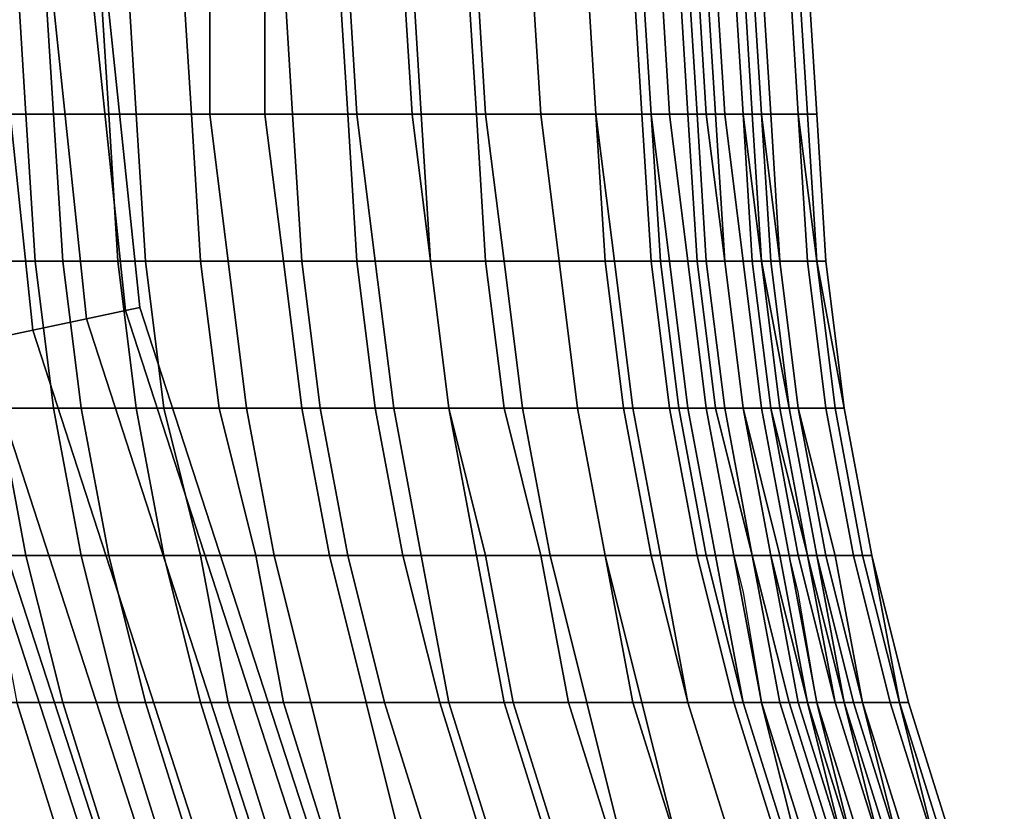
# Model space of a CAD drawing. Units: inches. Extents: x -11.1 to 12.8, y -13.2 to 13.1.
# Drawn here: x -9.3 to -5.9, y -3.6 to -0.9 of the extents above; entities that cross this region are included whole.
import ezdxf

# ---------------------------------------------------------------- set-up
doc = ezdxf.new("R2010")
doc.units = ezdxf.units.IN
doc.header["$MEASUREMENT"] = 0
for name, color, linetype in [('SEAT-BACK', 5, 'Continuous'), ('SEAT-BASE', 5, 'Continuous'), ('SEAT-FOOTREST', 5, 'Continuous')]:
    doc.layers.add(name, color=color, linetype=linetype)

msp = doc.modelspace()

# ---------------------------------------------------------------- linework, layer by layer
at = {"layer": 'SEAT-BACK'}
for points in [[(-9.2533, -1.2188, 44.1783), (-9.2845, -0.7188, 44.1783), (-9.5345, -0.7188, 44.6783), (-9.5033, -1.2188, 44.6783)], [(-9.472, -0.7188, 44.1783), (-9.1908, -0.7188, 43.6783), (-9.1595, -1.2188, 43.6783), (-9.4408, -1.2188, 44.1783)], [(-8.972, -1.2188, 43.6783), (-9.0033, -0.7188, 43.6783), (-9.2845, -0.7188, 44.1783), (-9.2533, -1.2188, 44.1783)], [(-9.1908, -0.7188, 43.6783), (-8.9095, -0.7188, 43.1783), (-8.8783, -1.2188, 43.1783), (-9.1595, -1.2188, 43.6783)], [(-8.6908, -1.2188, 43.1783), (-8.722, -0.7188, 43.1783), (-9.0033, -0.7188, 43.6783), (-8.972, -1.2188, 43.6783)], [(-8.9095, -0.7188, 43.1783), (-8.6283, -0.7188, 42.6783), (-8.6283, -1.2188, 42.6783), (-8.8783, -1.2188, 43.1783)], [(-8.4408, -1.2188, 42.6783), (-8.4408, -0.7188, 42.6783), (-8.722, -0.7188, 43.1783), (-8.6908, -1.2188, 43.1783)], [(-8.6283, -0.7188, 42.6783), (-8.3783, -0.7188, 42.1783), (-8.347, -1.2188, 42.1783), (-8.6283, -1.2188, 42.6783)], [(-8.1595, -1.2188, 42.1783), (-8.1908, -0.7188, 42.1783), (-8.4408, -0.7188, 42.6783), (-8.4408, -1.2188, 42.6783)], [(-8.3783, -0.7188, 42.1783), (-8.1595, -0.7188, 41.6783), (-8.1283, -1.2188, 41.6783), (-8.347, -1.2188, 42.1783)], [(-7.9408, -1.2188, 41.6783), (-7.972, -0.7188, 41.6783), (-8.1908, -0.7188, 42.1783), (-8.1595, -1.2188, 42.1783)], [(-8.1595, -0.7188, 41.6783), (-7.9408, -0.7188, 41.1783), (-7.9095, -1.2188, 41.1783), (-8.1283, -1.2188, 41.6783)], [(-7.722, -1.2188, 41.1783), (-7.7533, -0.7188, 41.1783), (-7.972, -0.7188, 41.6783), (-7.9408, -1.2188, 41.6783)], [(-7.9408, -0.7188, 41.1783), (-7.722, -0.7188, 40.6783), (-7.6908, -1.2188, 40.6783), (-7.9095, -1.2188, 41.1783)], [(-7.5033, -1.2188, 40.6783), (-7.5345, -0.7188, 40.6783), (-7.7533, -0.7188, 41.1783), (-7.722, -1.2188, 41.1783)], [(-7.722, -0.7188, 40.6783), (-7.5345, -0.7188, 40.1783), (-7.5033, -1.2188, 40.1783), (-7.6908, -1.2188, 40.6783)], [(-7.3158, -1.2188, 40.1783), (-7.347, -0.7188, 40.1783), (-7.5345, -0.7188, 40.6783), (-7.5033, -1.2188, 40.6783)], [(-7.5345, -0.7188, 40.1783), (-7.347, -0.7188, 39.6783), (-7.3158, -1.2188, 39.6783), (-7.5033, -1.2188, 40.1783)], [(-7.1283, -1.2188, 39.6783), (-7.1595, -0.7188, 39.6783), (-7.347, -0.7188, 40.1783), (-7.3158, -1.2188, 40.1783)], [(-7.347, -0.7188, 39.6783), (-7.1908, -0.7188, 39.1783), (-7.1595, -1.2188, 39.1783), (-7.3158, -1.2188, 39.6783)], [(-7.1908, -0.7188, 39.1783), (-7.0345, -0.7188, 38.6783), (-7.0033, -1.2188, 38.6783), (-7.1595, -1.2188, 39.1783)], [(-6.972, -0.7188, 35.6783), (-7.1595, -0.7188, 35.1783), (-7.1283, -1.2188, 35.1783), (-6.9408, -1.2188, 35.6783)], [(-7.097, -0.7188, 34.9595), (-7.0658, -1.2188, 34.9283), (-7.1283, -1.2188, 35.1783), (-7.1595, -0.7188, 35.1783)], [(-6.972, -1.2188, 39.1783), (-7.0033, -0.7188, 39.1783), (-7.1595, -0.7188, 39.6783), (-7.1283, -1.2188, 39.6783)], [(-7.0658, -1.2188, 34.9283), (-7.097, -0.7188, 34.9595), (-6.9095, -0.7188, 34.9595), (-6.8783, -1.2188, 34.9283)], [(-7.0345, -0.7188, 38.6783), (-6.9408, -0.7188, 38.1783), (-6.9095, -1.2188, 38.1783), (-7.0033, -1.2188, 38.6783)], [(-6.8158, -1.2188, 38.6783), (-6.847, -0.7188, 38.6783), (-7.0033, -0.7188, 39.1783), (-6.972, -1.2188, 39.1783)], [(-6.9408, -1.2188, 35.1783), (-6.972, -0.7188, 35.1783), (-6.7845, -0.7188, 35.6783), (-6.7533, -1.2188, 35.6783)], [(-6.9408, -1.2188, 35.1783), (-6.8783, -1.2188, 34.9283), (-6.9095, -0.7188, 34.9595), (-6.972, -0.7188, 35.1783)], [(-6.847, -0.7188, 36.1783), (-6.972, -0.7188, 35.6783), (-6.9408, -1.2188, 35.6783), (-6.8158, -1.2188, 36.1783)], [(-6.9408, -0.7188, 38.1783), (-6.847, -0.7188, 37.6783), (-6.8158, -1.2188, 37.6783), (-6.9095, -1.2188, 38.1783)], [(-6.847, -0.7188, 37.6783), (-6.8158, -0.7188, 37.1783), (-6.7845, -1.2188, 37.1783), (-6.8158, -1.2188, 37.6783)], [(-6.7845, -0.7188, 36.6783), (-6.847, -0.7188, 36.1783), (-6.8158, -1.2188, 36.1783), (-6.7533, -1.2188, 36.6783)], [(-6.722, -1.2188, 38.1783), (-6.7533, -0.7188, 38.1783), (-6.847, -0.7188, 38.6783), (-6.8158, -1.2188, 38.6783)], [(-6.8158, -0.7188, 37.1783), (-6.7845, -0.7188, 36.6783), (-6.7533, -1.2188, 36.6783), (-6.7845, -1.2188, 37.1783)], [(-6.7533, -1.2188, 35.6783), (-6.7845, -0.7188, 35.6783), (-6.6595, -0.7188, 36.1783), (-6.6283, -1.2188, 36.1783)], [(-6.6283, -1.2188, 37.6783), (-6.6595, -0.7188, 37.6783), (-6.7533, -0.7188, 38.1783), (-6.722, -1.2188, 38.1783)], [(-6.597, -1.2188, 37.1783), (-6.6283, -0.7188, 37.1783), (-6.6595, -0.7188, 37.6783), (-6.6283, -1.2188, 37.6783)], [(-6.6283, -1.2188, 36.1783), (-6.6595, -0.7188, 36.1783), (-6.597, -0.7188, 36.6783), (-6.5658, -1.2188, 36.6783)], [(-6.5658, -1.2188, 36.6783), (-6.597, -0.7188, 36.6783), (-6.6283, -0.7188, 37.1783), (-6.597, -1.2188, 37.1783)], [(-9.2533, -1.2188, 44.1783), (-9.5033, -1.2188, 44.6783), (-9.5033, -1.7188, 44.6783), (-9.222, -1.7188, 44.1783)], [(-9.4095, -1.7188, 44.1783), (-9.4408, -1.2188, 44.1783), (-9.1595, -1.2188, 43.6783), (-9.1283, -1.7188, 43.6783)], [(-8.972, -1.2188, 43.6783), (-9.2533, -1.2188, 44.1783), (-9.222, -1.7188, 44.1783), (-8.9408, -1.7188, 43.6783)], [(-9.1283, -1.7188, 43.6783), (-9.1595, -1.2188, 43.6783), (-8.8783, -1.2188, 43.1783), (-8.847, -1.7188, 43.1783)], [(-8.6908, -1.2188, 43.1783), (-8.972, -1.2188, 43.6783), (-8.9408, -1.7188, 43.6783), (-8.6595, -1.7188, 43.1783)], [(-8.847, -1.7188, 43.1783), (-8.8783, -1.2188, 43.1783), (-8.6283, -1.2188, 42.6783), (-8.5658, -1.7188, 42.6783)], [(-8.4408, -1.2188, 42.6783), (-8.6908, -1.2188, 43.1783), (-8.6595, -1.7188, 43.1783), (-8.3783, -1.7188, 42.6783)], [(-8.5658, -1.7188, 42.6783), (-8.6283, -1.2188, 42.6783), (-8.347, -1.2188, 42.1783), (-8.3158, -1.7188, 42.1783)], [(-8.1595, -1.2188, 42.1783), (-8.4408, -1.2188, 42.6783), (-8.3783, -1.7188, 42.6783), (-8.1283, -1.7188, 42.1783)], [(-8.3158, -1.7188, 42.1783), (-8.347, -1.2188, 42.1783), (-8.1283, -1.2188, 41.6783), (-8.0658, -1.7188, 41.6783)], [(-7.9408, -1.2188, 41.6783), (-8.1595, -1.2188, 42.1783), (-8.1283, -1.7188, 42.1783), (-7.8783, -1.7188, 41.6783)], [(-8.0658, -1.7188, 41.6783), (-8.1283, -1.2188, 41.6783), (-7.9095, -1.2188, 41.1783), (-7.8783, -1.7188, 41.1783)], [(-7.722, -1.2188, 41.1783), (-7.9408, -1.2188, 41.6783), (-7.8783, -1.7188, 41.6783), (-7.6908, -1.7188, 41.1783)], [(-7.8783, -1.7188, 41.1783), (-7.9095, -1.2188, 41.1783), (-7.6908, -1.2188, 40.6783), (-7.6283, -1.7188, 40.6783)], [(-7.5033, -1.2188, 40.6783), (-7.722, -1.2188, 41.1783), (-7.6908, -1.7188, 41.1783), (-7.4408, -1.7188, 40.6783)], [(-7.6283, -1.7188, 40.6783), (-7.6908, -1.2188, 40.6783), (-7.5033, -1.2188, 40.1783), (-7.4408, -1.7188, 40.1783)], [(-7.3158, -1.2188, 40.1783), (-7.5033, -1.2188, 40.6783), (-7.4408, -1.7188, 40.6783), (-7.2533, -1.7188, 40.1783)], [(-7.4408, -1.7188, 40.1783), (-7.5033, -1.2188, 40.1783), (-7.3158, -1.2188, 39.6783), (-7.2845, -1.7188, 39.6783)], [(-7.1283, -1.2188, 39.6783), (-7.3158, -1.2188, 40.1783), (-7.2533, -1.7188, 40.1783), (-7.097, -1.7188, 39.6783)], [(-7.2845, -1.7188, 39.6783), (-7.3158, -1.2188, 39.6783), (-7.1595, -1.2188, 39.1783), (-7.1283, -1.7188, 39.1783)], [(-7.1283, -1.7188, 39.1783), (-7.1595, -1.2188, 39.1783), (-7.0033, -1.2188, 38.6783), (-6.972, -1.7188, 38.6783)], [(-6.8783, -1.7188, 35.6783), (-6.9408, -1.2188, 35.6783), (-7.1283, -1.2188, 35.1783), (-7.0658, -1.7188, 35.1783)], [(-7.0033, -1.7188, 34.8658), (-7.0658, -1.7188, 35.1783), (-7.1283, -1.2188, 35.1783), (-7.0658, -1.2188, 34.9283)], [(-6.972, -1.2188, 39.1783), (-7.1283, -1.2188, 39.6783), (-7.097, -1.7188, 39.6783), (-6.9408, -1.7188, 39.1783)], [(-7.0658, -1.2188, 34.9283), (-6.8783, -1.2188, 34.9283), (-6.8158, -1.7188, 34.8658), (-7.0033, -1.7188, 34.8658)], [(-6.972, -1.7188, 38.6783), (-7.0033, -1.2188, 38.6783), (-6.9095, -1.2188, 38.1783), (-6.8783, -1.7188, 38.1783)], [(-6.8158, -1.2188, 38.6783), (-6.972, -1.2188, 39.1783), (-6.9408, -1.7188, 39.1783), (-6.7845, -1.7188, 38.6783)], [(-6.9408, -1.2188, 35.1783), (-6.7533, -1.2188, 35.6783), (-6.6908, -1.7188, 35.6783), (-6.8783, -1.7188, 35.1783)], [(-6.9408, -1.2188, 35.1783), (-6.8783, -1.7188, 35.1783), (-6.8158, -1.7188, 34.8658), (-6.8783, -1.2188, 34.9283)], [(-6.7533, -1.7188, 36.1783), (-6.8158, -1.2188, 36.1783), (-6.9408, -1.2188, 35.6783), (-6.8783, -1.7188, 35.6783)], [(-6.8783, -1.7188, 38.1783), (-6.9095, -1.2188, 38.1783), (-6.8158, -1.2188, 37.6783), (-6.7845, -1.7188, 37.6783)], [(-6.722, -1.7188, 36.6783), (-6.7533, -1.2188, 36.6783), (-6.8158, -1.2188, 36.1783), (-6.7533, -1.7188, 36.1783)], [(-6.7845, -1.7188, 37.6783), (-6.8158, -1.2188, 37.6783), (-6.7845, -1.2188, 37.1783), (-6.7533, -1.7188, 37.1783)], [(-6.722, -1.2188, 38.1783), (-6.8158, -1.2188, 38.6783), (-6.7845, -1.7188, 38.6783), (-6.6908, -1.7188, 38.1783)], [(-6.7533, -1.7188, 37.1783), (-6.7845, -1.2188, 37.1783), (-6.7533, -1.2188, 36.6783), (-6.722, -1.7188, 36.6783)], [(-6.7533, -1.2188, 35.6783), (-6.6283, -1.2188, 36.1783), (-6.5658, -1.7188, 36.1783), (-6.6908, -1.7188, 35.6783)], [(-6.6283, -1.2188, 37.6783), (-6.722, -1.2188, 38.1783), (-6.6908, -1.7188, 38.1783), (-6.597, -1.7188, 37.6783)], [(-6.6283, -1.2188, 36.1783), (-6.5658, -1.2188, 36.6783), (-6.5345, -1.7188, 36.6783), (-6.5658, -1.7188, 36.1783)], [(-6.597, -1.2188, 37.1783), (-6.6283, -1.2188, 37.6783), (-6.597, -1.7188, 37.6783), (-6.5658, -1.7188, 37.1783)], [(-6.5658, -1.2188, 36.6783), (-6.597, -1.2188, 37.1783), (-6.5658, -1.7188, 37.1783), (-6.5345, -1.7188, 36.6783)], [(-9.1595, -2.2188, 44.1783), (-9.222, -1.7188, 44.1783), (-9.5033, -1.7188, 44.6783), (-9.472, -2.2188, 44.6783)], [(-9.4095, -1.7188, 44.1783), (-9.1283, -1.7188, 43.6783), (-9.0658, -2.2188, 43.6783), (-9.347, -2.2188, 44.1783)], [(-8.8783, -2.2188, 43.6783), (-8.9408, -1.7188, 43.6783), (-9.222, -1.7188, 44.1783), (-9.1595, -2.2188, 44.1783)], [(-9.1283, -1.7188, 43.6783), (-8.847, -1.7188, 43.1783), (-8.7845, -2.2188, 43.1783), (-9.0658, -2.2188, 43.6783)], [(-8.597, -2.2188, 43.1783), (-8.6595, -1.7188, 43.1783), (-8.9408, -1.7188, 43.6783), (-8.8783, -2.2188, 43.6783)], [(-8.847, -1.7188, 43.1783), (-8.5658, -1.7188, 42.6783), (-8.5033, -2.2188, 42.6783), (-8.7845, -2.2188, 43.1783)], [(-8.3158, -2.2188, 42.6783), (-8.3783, -1.7188, 42.6783), (-8.6595, -1.7188, 43.1783), (-8.597, -2.2188, 43.1783)], [(-8.5658, -1.7188, 42.6783), (-8.3158, -1.7188, 42.1783), (-8.2533, -2.2188, 42.1783), (-8.5033, -2.2188, 42.6783)], [(-8.0658, -2.2188, 42.1783), (-8.1283, -1.7188, 42.1783), (-8.3783, -1.7188, 42.6783), (-8.3158, -2.2188, 42.6783)], [(-8.3158, -1.7188, 42.1783), (-8.0658, -1.7188, 41.6783), (-8.0033, -2.2188, 41.6783), (-8.2533, -2.2188, 42.1783)], [(-7.8158, -2.2188, 41.6783), (-7.8783, -1.7188, 41.6783), (-8.1283, -1.7188, 42.1783), (-8.0658, -2.2188, 42.1783)], [(-8.0658, -1.7188, 41.6783), (-7.8783, -1.7188, 41.1783), (-7.8158, -2.2188, 41.1783), (-8.0033, -2.2188, 41.6783)], [(-7.8783, -1.7188, 41.1783), (-7.6283, -1.7188, 40.6783), (-7.5658, -2.2188, 40.6783), (-7.8158, -2.2188, 41.1783)], [(-7.6283, -2.2188, 41.1783), (-7.6908, -1.7188, 41.1783), (-7.8783, -1.7188, 41.6783), (-7.8158, -2.2188, 41.6783)], [(-7.3783, -2.2188, 40.6783), (-7.4408, -1.7188, 40.6783), (-7.6908, -1.7188, 41.1783), (-7.6283, -2.2188, 41.1783)], [(-7.6283, -1.7188, 40.6783), (-7.4408, -1.7188, 40.1783), (-7.3783, -2.2188, 40.1783), (-7.5658, -2.2188, 40.6783)], [(-7.1908, -2.2188, 40.1783), (-7.2533, -1.7188, 40.1783), (-7.4408, -1.7188, 40.6783), (-7.3783, -2.2188, 40.6783)], [(-7.4408, -1.7188, 40.1783), (-7.2845, -1.7188, 39.6783), (-7.222, -2.2188, 39.6783), (-7.3783, -2.2188, 40.1783)], [(-7.2845, -1.7188, 39.6783), (-7.1283, -1.7188, 39.1783), (-7.0658, -2.2188, 39.1783), (-7.222, -2.2188, 39.6783)], [(-7.0345, -2.2188, 39.6783), (-7.097, -1.7188, 39.6783), (-7.2533, -1.7188, 40.1783), (-7.1908, -2.2188, 40.1783)], [(-7.1283, -1.7188, 39.1783), (-6.972, -1.7188, 38.6783), (-6.9095, -2.2188, 38.6783), (-7.0658, -2.2188, 39.1783)], [(-6.8783, -2.2188, 39.1783), (-6.9408, -1.7188, 39.1783), (-7.097, -1.7188, 39.6783), (-7.0345, -2.2188, 39.6783)], [(-6.8783, -1.7188, 35.6783), (-7.0658, -1.7188, 35.1783), (-7.0033, -2.2188, 35.1783), (-6.8158, -2.2188, 35.6783)], [(-7.0033, -1.7188, 34.8658), (-6.9408, -2.2188, 34.772), (-7.0033, -2.2188, 35.1783), (-7.0658, -1.7188, 35.1783)], [(-6.9408, -2.2188, 34.772), (-7.0033, -1.7188, 34.8658), (-6.8158, -1.7188, 34.8658), (-6.7533, -2.2188, 34.772)], [(-6.972, -1.7188, 38.6783), (-6.8783, -1.7188, 38.1783), (-6.8158, -2.2188, 38.1783), (-6.9095, -2.2188, 38.6783)], [(-6.722, -2.2188, 38.6783), (-6.7845, -1.7188, 38.6783), (-6.9408, -1.7188, 39.1783), (-6.8783, -2.2188, 39.1783)], [(-6.8158, -2.2188, 35.1783), (-6.8783, -1.7188, 35.1783), (-6.6908, -1.7188, 35.6783), (-6.6283, -2.2188, 35.6783)], [(-6.8158, -2.2188, 35.1783), (-6.7533, -2.2188, 34.772), (-6.8158, -1.7188, 34.8658), (-6.8783, -1.7188, 35.1783)], [(-6.8783, -1.7188, 38.1783), (-6.7845, -1.7188, 37.6783), (-6.722, -2.2188, 37.6783), (-6.8158, -2.2188, 38.1783)], [(-6.7533, -1.7188, 36.1783), (-6.8783, -1.7188, 35.6783), (-6.8158, -2.2188, 35.6783), (-6.6908, -2.2188, 36.1783)], [(-6.7845, -1.7188, 37.6783), (-6.7533, -1.7188, 37.1783), (-6.6595, -2.2188, 37.1783), (-6.722, -2.2188, 37.6783)], [(-6.6283, -2.2188, 38.1783), (-6.6908, -1.7188, 38.1783), (-6.7845, -1.7188, 38.6783), (-6.722, -2.2188, 38.6783)], [(-6.722, -1.7188, 36.6783), (-6.7533, -1.7188, 36.1783), (-6.6908, -2.2188, 36.1783), (-6.6595, -2.2188, 36.6783)], [(-6.7533, -1.7188, 37.1783), (-6.722, -1.7188, 36.6783), (-6.6595, -2.2188, 36.6783), (-6.6595, -2.2188, 37.1783)], [(-6.5345, -2.2188, 37.6783), (-6.597, -1.7188, 37.6783), (-6.6908, -1.7188, 38.1783), (-6.6283, -2.2188, 38.1783)], [(-6.6283, -2.2188, 35.6783), (-6.6908, -1.7188, 35.6783), (-6.5658, -1.7188, 36.1783), (-6.5033, -2.2188, 36.1783)], [(-6.472, -2.2188, 37.1783), (-6.5658, -1.7188, 37.1783), (-6.597, -1.7188, 37.6783), (-6.5345, -2.2188, 37.6783)], [(-6.5033, -2.2188, 36.1783), (-6.5658, -1.7188, 36.1783), (-6.5345, -1.7188, 36.6783), (-6.472, -2.2188, 36.6783)], [(-6.472, -2.2188, 36.6783), (-6.5345, -1.7188, 36.6783), (-6.5658, -1.7188, 37.1783), (-6.472, -2.2188, 37.1783)], [(-9.6595, -2.7188, 44.6783), (-9.722, -2.2188, 44.6783), (-9.347, -2.2188, 44.1783), (-9.2533, -2.7188, 44.1783)], [(-9.1595, -2.2188, 44.1783), (-9.472, -2.2188, 44.6783), (-9.3783, -2.7188, 44.6783), (-9.0658, -2.7188, 44.1783)], [(-9.2533, -2.7188, 44.1783), (-9.347, -2.2188, 44.1783), (-9.0658, -2.2188, 43.6783), (-8.972, -2.7188, 43.6783)], [(-8.8783, -2.2188, 43.6783), (-9.1595, -2.2188, 44.1783), (-9.0658, -2.7188, 44.1783), (-8.7845, -2.7188, 43.6783)], [(-8.972, -2.7188, 43.6783), (-9.0658, -2.2188, 43.6783), (-8.7845, -2.2188, 43.1783), (-8.6595, -2.7188, 43.1783)], [(-8.597, -2.2188, 43.1783), (-8.8783, -2.2188, 43.6783), (-8.7845, -2.7188, 43.6783), (-8.472, -2.7188, 43.1783)], [(-8.6595, -2.7188, 43.1783), (-8.7845, -2.2188, 43.1783), (-8.5033, -2.2188, 42.6783), (-8.4095, -2.7188, 42.6783)], [(-8.3158, -2.2188, 42.6783), (-8.597, -2.2188, 43.1783), (-8.472, -2.7188, 43.1783), (-8.222, -2.7188, 42.6783)], [(-8.4095, -2.7188, 42.6783), (-8.5033, -2.2188, 42.6783), (-8.2533, -2.2188, 42.1783), (-8.1595, -2.7188, 42.1783)], [(-8.0658, -2.2188, 42.1783), (-8.3158, -2.2188, 42.6783), (-8.222, -2.7188, 42.6783), (-7.972, -2.7188, 42.1783)], [(-8.1595, -2.7188, 42.1783), (-8.2533, -2.2188, 42.1783), (-8.0033, -2.2188, 41.6783), (-7.9095, -2.7188, 41.6783)], [(-7.8158, -2.2188, 41.6783), (-8.0658, -2.2188, 42.1783), (-7.972, -2.7188, 42.1783), (-7.722, -2.7188, 41.6783)], [(-7.9095, -2.7188, 41.6783), (-8.0033, -2.2188, 41.6783), (-7.8158, -2.2188, 41.1783), (-7.6908, -2.7188, 41.1783)], [(-7.6908, -2.7188, 41.1783), (-7.8158, -2.2188, 41.1783), (-7.5658, -2.2188, 40.6783), (-7.472, -2.7188, 40.6783)], [(-7.6283, -2.2188, 41.1783), (-7.8158, -2.2188, 41.6783), (-7.722, -2.7188, 41.6783), (-7.5033, -2.7188, 41.1783)], [(-7.3783, -2.2188, 40.6783), (-7.6283, -2.2188, 41.1783), (-7.5033, -2.7188, 41.1783), (-7.2845, -2.7188, 40.6783)], [(-7.472, -2.7188, 40.6783), (-7.5658, -2.2188, 40.6783), (-7.3783, -2.2188, 40.1783), (-7.2845, -2.7188, 40.1783)], [(-7.1908, -2.2188, 40.1783), (-7.3783, -2.2188, 40.6783), (-7.2845, -2.7188, 40.6783), (-7.097, -2.7188, 40.1783)], [(-7.2845, -2.7188, 40.1783), (-7.3783, -2.2188, 40.1783), (-7.222, -2.2188, 39.6783), (-7.1283, -2.7188, 39.6783)], [(-7.1283, -2.7188, 39.6783), (-7.222, -2.2188, 39.6783), (-7.0658, -2.2188, 39.1783), (-6.972, -2.7188, 39.1783)], [(-7.0345, -2.2188, 39.6783), (-7.1908, -2.2188, 40.1783), (-7.097, -2.7188, 40.1783), (-6.9408, -2.7188, 39.6783)], [(-6.972, -2.7188, 39.1783), (-7.0658, -2.2188, 39.1783), (-6.9095, -2.2188, 38.6783), (-6.7845, -2.7188, 38.6783)], [(-6.8783, -2.2188, 39.1783), (-7.0345, -2.2188, 39.6783), (-6.9408, -2.7188, 39.6783), (-6.7845, -2.7188, 39.1783)], [(-6.722, -2.7188, 35.6783), (-6.8158, -2.2188, 35.6783), (-7.0033, -2.2188, 35.1783), (-6.9095, -2.7188, 35.1783)], [(-6.847, -2.7188, 34.6783), (-6.9095, -2.7188, 35.1783), (-7.0033, -2.2188, 35.1783), (-6.9408, -2.2188, 34.772)], [(-6.9408, -2.2188, 34.772), (-6.7533, -2.2188, 34.772), (-6.6595, -2.7188, 34.6783), (-6.847, -2.7188, 34.6783)], [(-6.7845, -2.7188, 38.6783), (-6.9095, -2.2188, 38.6783), (-6.8158, -2.2188, 38.1783), (-6.6908, -2.7188, 38.1783)], [(-6.722, -2.2188, 38.6783), (-6.8783, -2.2188, 39.1783), (-6.7845, -2.7188, 39.1783), (-6.597, -2.7188, 38.6783)], [(-6.8158, -2.2188, 35.1783), (-6.6283, -2.2188, 35.6783), (-6.5345, -2.7188, 35.6783), (-6.722, -2.7188, 35.1783)], [(-6.8158, -2.2188, 35.1783), (-6.722, -2.7188, 35.1783), (-6.6595, -2.7188, 34.6783), (-6.7533, -2.2188, 34.772)], [(-6.6908, -2.7188, 38.1783), (-6.8158, -2.2188, 38.1783), (-6.722, -2.2188, 37.6783), (-6.6283, -2.7188, 37.6783)], [(-6.597, -2.7188, 36.1783), (-6.6908, -2.2188, 36.1783), (-6.8158, -2.2188, 35.6783), (-6.722, -2.7188, 35.6783)], [(-6.6283, -2.7188, 37.6783), (-6.722, -2.2188, 37.6783), (-6.6595, -2.2188, 37.1783), (-6.5658, -2.7188, 37.1783)], [(-6.6283, -2.2188, 38.1783), (-6.722, -2.2188, 38.6783), (-6.597, -2.7188, 38.6783), (-6.5033, -2.7188, 38.1783)], [(-6.5658, -2.7188, 36.6783), (-6.6595, -2.2188, 36.6783), (-6.6908, -2.2188, 36.1783), (-6.597, -2.7188, 36.1783)], [(-6.5658, -2.7188, 37.1783), (-6.6595, -2.2188, 37.1783), (-6.6595, -2.2188, 36.6783), (-6.5658, -2.7188, 36.6783)], [(-6.5345, -2.2188, 37.6783), (-6.6283, -2.2188, 38.1783), (-6.5033, -2.7188, 38.1783), (-6.4408, -2.7188, 37.6783)], [(-6.6283, -2.2188, 35.6783), (-6.5033, -2.2188, 36.1783), (-6.4095, -2.7188, 36.1783), (-6.5345, -2.7188, 35.6783)], [(-6.472, -2.2188, 37.1783), (-6.5345, -2.2188, 37.6783), (-6.4408, -2.7188, 37.6783), (-6.3783, -2.7188, 37.1783)], [(-6.5033, -2.2188, 36.1783), (-6.472, -2.2188, 36.6783), (-6.3783, -2.7188, 36.6783), (-6.4095, -2.7188, 36.1783)], [(-6.472, -2.2188, 36.6783), (-6.472, -2.2188, 37.1783), (-6.3783, -2.7188, 37.1783), (-6.3783, -2.7188, 36.6783)], [(-9.6595, -2.7188, 44.6783), (-9.2533, -2.7188, 44.1783), (-9.1283, -3.2188, 44.1783), (-9.472, -3.2188, 44.6783)], [(-8.9408, -3.2188, 44.1783), (-9.0658, -2.7188, 44.1783), (-9.3783, -2.7188, 44.6783), (-9.2845, -3.2188, 44.6783)], [(-9.2533, -2.7188, 44.1783), (-8.972, -2.7188, 43.6783), (-8.847, -3.2188, 43.6783), (-9.1283, -3.2188, 44.1783)], [(-8.6595, -3.2188, 43.6783), (-8.7845, -2.7188, 43.6783), (-9.0658, -2.7188, 44.1783), (-8.9408, -3.2188, 44.1783)], [(-8.972, -2.7188, 43.6783), (-8.6595, -2.7188, 43.1783), (-8.5658, -3.2188, 43.1783), (-8.847, -3.2188, 43.6783)], [(-8.3783, -3.2188, 43.1783), (-8.472, -2.7188, 43.1783), (-8.7845, -2.7188, 43.6783), (-8.6595, -3.2188, 43.6783)], [(-8.6595, -2.7188, 43.1783), (-8.4095, -2.7188, 42.6783), (-8.2845, -3.2188, 42.6783), (-8.5658, -3.2188, 43.1783)], [(-8.097, -3.2188, 42.6783), (-8.222, -2.7188, 42.6783), (-8.472, -2.7188, 43.1783), (-8.3783, -3.2188, 43.1783)], [(-8.4095, -2.7188, 42.6783), (-8.1595, -2.7188, 42.1783), (-8.0345, -3.2188, 42.1783), (-8.2845, -3.2188, 42.6783)], [(-7.847, -3.2188, 42.1783), (-7.972, -2.7188, 42.1783), (-8.222, -2.7188, 42.6783), (-8.097, -3.2188, 42.6783)], [(-8.1595, -2.7188, 42.1783), (-7.9095, -2.7188, 41.6783), (-7.8158, -3.2188, 41.6783), (-8.0345, -3.2188, 42.1783)], [(-7.6283, -3.2188, 41.6783), (-7.722, -2.7188, 41.6783), (-7.972, -2.7188, 42.1783), (-7.847, -3.2188, 42.1783)], [(-7.9095, -2.7188, 41.6783), (-7.6908, -2.7188, 41.1783), (-7.597, -3.2188, 41.1783), (-7.8158, -3.2188, 41.6783)], [(-7.4095, -3.2188, 41.1783), (-7.5033, -2.7188, 41.1783), (-7.722, -2.7188, 41.6783), (-7.6283, -3.2188, 41.6783)], [(-7.6908, -2.7188, 41.1783), (-7.472, -2.7188, 40.6783), (-7.347, -3.2188, 40.6783), (-7.597, -3.2188, 41.1783)], [(-7.1595, -3.2188, 40.6783), (-7.2845, -2.7188, 40.6783), (-7.5033, -2.7188, 41.1783), (-7.4095, -3.2188, 41.1783)], [(-7.472, -2.7188, 40.6783), (-7.2845, -2.7188, 40.1783), (-7.1908, -3.2188, 40.1783), (-7.347, -3.2188, 40.6783)], [(-7.0033, -3.2188, 40.1783), (-7.097, -2.7188, 40.1783), (-7.2845, -2.7188, 40.6783), (-7.1595, -3.2188, 40.6783)], [(-7.2845, -2.7188, 40.1783), (-7.1283, -2.7188, 39.6783), (-7.0033, -3.2188, 39.6783), (-7.1908, -3.2188, 40.1783)], [(-7.1283, -2.7188, 39.6783), (-6.972, -2.7188, 39.1783), (-6.847, -3.2188, 39.1783), (-7.0033, -3.2188, 39.6783)], [(-6.8158, -3.2188, 39.6783), (-6.9408, -2.7188, 39.6783), (-7.097, -2.7188, 40.1783), (-7.0033, -3.2188, 40.1783)], [(-6.972, -2.7188, 39.1783), (-6.7845, -2.7188, 38.6783), (-6.6908, -3.2188, 38.6783), (-6.847, -3.2188, 39.1783)], [(-6.6595, -3.2188, 39.1783), (-6.7845, -2.7188, 39.1783), (-6.9408, -2.7188, 39.6783), (-6.8158, -3.2188, 39.6783)], [(-6.722, -2.7188, 35.6783), (-6.9095, -2.7188, 35.1783), (-6.8158, -3.2188, 35.1783), (-6.597, -3.2188, 35.6783)], [(-6.9095, -2.7188, 35.1783), (-6.847, -2.7188, 34.6783), (-6.7533, -3.2188, 34.6783), (-6.8158, -3.2188, 35.1783)], [(-6.7533, -3.2188, 34.5533), (-6.7533, -3.2188, 34.6783), (-6.847, -2.7188, 34.6783), (-6.8158, -2.8438, 34.647)], [(-6.7533, -3.2188, 34.5533), (-6.847, -2.7188, 34.6783), (-6.6595, -2.7188, 34.6783), (-6.5658, -3.2188, 34.5533)], [(-6.5033, -3.2188, 38.6783), (-6.597, -2.7188, 38.6783), (-6.7845, -2.7188, 39.1783), (-6.6595, -3.2188, 39.1783)], [(-6.7845, -2.7188, 38.6783), (-6.6908, -2.7188, 38.1783), (-6.597, -3.2188, 38.1783), (-6.6908, -3.2188, 38.6783)], [(-6.6283, -3.2188, 35.1783), (-6.722, -2.7188, 35.1783), (-6.5345, -2.7188, 35.6783), (-6.4095, -3.2188, 35.6783)], [(-6.5658, -3.2188, 34.6783), (-6.6595, -2.7188, 34.6783), (-6.722, -2.7188, 35.1783), (-6.6283, -3.2188, 35.1783)], [(-6.597, -2.7188, 36.1783), (-6.722, -2.7188, 35.6783), (-6.597, -3.2188, 35.6783), (-6.472, -3.2188, 36.1783)], [(-6.6908, -2.7188, 38.1783), (-6.6283, -2.7188, 37.6783), (-6.5033, -3.2188, 37.6783), (-6.597, -3.2188, 38.1783)], [(-6.6595, -2.7188, 34.6783), (-6.5658, -3.2188, 34.6783), (-6.5658, -3.2188, 34.5533), (-6.6283, -2.8438, 34.647)], [(-6.6283, -2.7188, 37.6783), (-6.5658, -2.7188, 37.1783), (-6.472, -3.2188, 37.1783), (-6.5033, -3.2188, 37.6783)], [(-6.5658, -2.7188, 36.6783), (-6.597, -2.7188, 36.1783), (-6.472, -3.2188, 36.1783), (-6.4408, -3.2188, 36.6783)], [(-6.4095, -3.2188, 38.1783), (-6.5033, -2.7188, 38.1783), (-6.597, -2.7188, 38.6783), (-6.5033, -3.2188, 38.6783)], [(-6.5658, -2.7188, 37.1783), (-6.5658, -2.7188, 36.6783), (-6.4408, -3.2188, 36.6783), (-6.472, -3.2188, 37.1783)], [(-6.4095, -3.2188, 35.6783), (-6.5345, -2.7188, 35.6783), (-6.4095, -2.7188, 36.1783), (-6.2845, -3.2188, 36.1783)], [(-6.3158, -3.2188, 37.6783), (-6.4408, -2.7188, 37.6783), (-6.5033, -2.7188, 38.1783), (-6.4095, -3.2188, 38.1783)], [(-6.2845, -3.2188, 37.1783), (-6.3783, -2.7188, 37.1783), (-6.4408, -2.7188, 37.6783), (-6.3158, -3.2188, 37.6783)], [(-6.2845, -3.2188, 36.1783), (-6.4095, -2.7188, 36.1783), (-6.3783, -2.7188, 36.6783), (-6.2533, -3.2188, 36.6783)], [(-6.2533, -3.2188, 36.6783), (-6.3783, -2.7188, 36.6783), (-6.3783, -2.7188, 37.1783), (-6.2845, -3.2188, 37.1783)], [(-9.2845, -3.2188, 44.6783), (-9.6595, -3.2188, 45.1783), (-9.5033, -3.7188, 45.1783), (-9.1283, -3.7188, 44.6783)], [(-9.3158, -3.7188, 44.6783), (-9.472, -3.2188, 44.6783), (-9.1283, -3.2188, 44.1783), (-8.972, -3.7188, 44.1783)], [(-8.9408, -3.2188, 44.1783), (-9.2845, -3.2188, 44.6783), (-9.1283, -3.7188, 44.6783), (-8.7845, -3.7188, 44.1783)], [(-8.972, -3.7188, 44.1783), (-9.1283, -3.2188, 44.1783), (-8.847, -3.2188, 43.6783), (-8.6908, -3.7188, 43.6783)], [(-8.6595, -3.2188, 43.6783), (-8.9408, -3.2188, 44.1783), (-8.7845, -3.7188, 44.1783), (-8.5033, -3.7188, 43.6783)], [(-8.6908, -3.7188, 43.6783), (-8.847, -3.2188, 43.6783), (-8.5658, -3.2188, 43.1783), (-8.4095, -3.7188, 43.1783)], [(-8.3783, -3.2188, 43.1783), (-8.6595, -3.2188, 43.6783), (-8.5033, -3.7188, 43.6783), (-8.222, -3.7188, 43.1783)], [(-8.4095, -3.7188, 43.1783), (-8.5658, -3.2188, 43.1783), (-8.2845, -3.2188, 42.6783), (-8.1595, -3.7188, 42.6783)], [(-8.097, -3.2188, 42.6783), (-8.3783, -3.2188, 43.1783), (-8.222, -3.7188, 43.1783), (-7.972, -3.7188, 42.6783)], [(-8.1595, -3.7188, 42.6783), (-8.2845, -3.2188, 42.6783), (-8.0345, -3.2188, 42.1783), (-7.8783, -3.7188, 42.1783)], [(-7.847, -3.2188, 42.1783), (-8.097, -3.2188, 42.6783), (-7.972, -3.7188, 42.6783), (-7.6908, -3.7188, 42.1783)], [(-7.8783, -3.7188, 42.1783), (-8.0345, -3.2188, 42.1783), (-7.8158, -3.2188, 41.6783), (-7.6595, -3.7188, 41.6783)], [(-7.6283, -3.2188, 41.6783), (-7.847, -3.2188, 42.1783), (-7.6908, -3.7188, 42.1783), (-7.472, -3.7188, 41.6783)], [(-7.6595, -3.7188, 41.6783), (-7.8158, -3.2188, 41.6783), (-7.597, -3.2188, 41.1783), (-7.4408, -3.7188, 41.1783)], [(-7.4095, -3.2188, 41.1783), (-7.6283, -3.2188, 41.6783), (-7.472, -3.7188, 41.6783), (-7.2533, -3.7188, 41.1783)], [(-7.4408, -3.7188, 41.1783), (-7.597, -3.2188, 41.1783), (-7.347, -3.2188, 40.6783), (-7.222, -3.7188, 40.6783)], [(-7.1595, -3.2188, 40.6783), (-7.4095, -3.2188, 41.1783), (-7.2533, -3.7188, 41.1783), (-7.0345, -3.7188, 40.6783)], [(-7.222, -3.7188, 40.6783), (-7.347, -3.2188, 40.6783), (-7.1908, -3.2188, 40.1783), (-7.0345, -3.7188, 40.1783)], [(-7.0345, -3.7188, 40.1783), (-7.1908, -3.2188, 40.1783), (-7.0033, -3.2188, 39.6783), (-6.847, -3.7188, 39.6783)], [(-7.0033, -3.2188, 40.1783), (-7.1595, -3.2188, 40.6783), (-7.0345, -3.7188, 40.6783), (-6.847, -3.7188, 40.1783)], [(-6.8158, -3.2188, 39.6783), (-7.0033, -3.2188, 40.1783), (-6.847, -3.7188, 40.1783), (-6.6595, -3.7188, 39.6783)], [(-6.847, -3.7188, 39.6783), (-7.0033, -3.2188, 39.6783), (-6.847, -3.2188, 39.1783), (-6.6908, -3.7188, 39.1783)], [(-6.6908, -3.7188, 39.1783), (-6.847, -3.2188, 39.1783), (-6.6908, -3.2188, 38.6783), (-6.5345, -3.7188, 38.6783)], [(-6.472, -3.7188, 35.6783), (-6.597, -3.2188, 35.6783), (-6.8158, -3.2188, 35.1783), (-6.6595, -3.7188, 35.1783)], [(-6.6595, -3.7188, 35.1783), (-6.8158, -3.2188, 35.1783), (-6.7533, -3.2188, 34.6783), (-6.597, -3.7188, 34.6783)], [(-6.6595, -3.2188, 39.1783), (-6.8158, -3.2188, 39.6783), (-6.6595, -3.7188, 39.6783), (-6.5033, -3.7188, 39.1783)], [(-6.7533, -3.2188, 34.5533), (-6.6283, -3.7188, 34.397), (-6.597, -3.7188, 34.6783), (-6.7533, -3.2188, 34.6783)], [(-6.7533, -3.2188, 34.5533), (-6.5658, -3.2188, 34.5533), (-6.4408, -3.7188, 34.397), (-6.6283, -3.7188, 34.397)], [(-6.5345, -3.7188, 38.6783), (-6.6908, -3.2188, 38.6783), (-6.597, -3.2188, 38.1783), (-6.4408, -3.7188, 38.1783)], [(-6.5033, -3.2188, 38.6783), (-6.6595, -3.2188, 39.1783), (-6.5033, -3.7188, 39.1783), (-6.347, -3.7188, 38.6783)], [(-6.6283, -3.2188, 35.1783), (-6.4095, -3.2188, 35.6783), (-6.2845, -3.7188, 35.6783), (-6.472, -3.7188, 35.1783)], [(-6.5658, -3.2188, 34.6783), (-6.6283, -3.2188, 35.1783), (-6.472, -3.7188, 35.1783), (-6.4095, -3.7188, 34.6783)], [(-6.4408, -3.7188, 38.1783), (-6.597, -3.2188, 38.1783), (-6.5033, -3.2188, 37.6783), (-6.347, -3.7188, 37.6783)], [(-6.347, -3.7188, 36.1783), (-6.472, -3.2188, 36.1783), (-6.597, -3.2188, 35.6783), (-6.472, -3.7188, 35.6783)], [(-6.4095, -3.7188, 34.6783), (-6.4408, -3.7188, 34.397), (-6.5658, -3.2188, 34.5533), (-6.5658, -3.2188, 34.6783)], [(-6.347, -3.7188, 37.6783), (-6.5033, -3.2188, 37.6783), (-6.472, -3.2188, 37.1783), (-6.3158, -3.7188, 37.1783)], [(-6.4095, -3.2188, 38.1783), (-6.5033, -3.2188, 38.6783), (-6.347, -3.7188, 38.6783), (-6.2533, -3.7188, 38.1783)], [(-6.2845, -3.7188, 36.6783), (-6.4408, -3.2188, 36.6783), (-6.472, -3.2188, 36.1783), (-6.347, -3.7188, 36.1783)], [(-6.3158, -3.7188, 37.1783), (-6.472, -3.2188, 37.1783), (-6.4408, -3.2188, 36.6783), (-6.2845, -3.7188, 36.6783)], [(-6.3158, -3.2188, 37.6783), (-6.4095, -3.2188, 38.1783), (-6.2533, -3.7188, 38.1783), (-6.1595, -3.7188, 37.6783)], [(-6.4095, -3.2188, 35.6783), (-6.2845, -3.2188, 36.1783), (-6.1595, -3.7188, 36.1783), (-6.2845, -3.7188, 35.6783)], [(-6.2845, -3.2188, 37.1783), (-6.3158, -3.2188, 37.6783), (-6.1595, -3.7188, 37.6783), (-6.1283, -3.7188, 37.1783)], [(-6.2845, -3.2188, 36.1783), (-6.2533, -3.2188, 36.6783), (-6.097, -3.7188, 36.6783), (-6.1595, -3.7188, 36.1783)], [(-6.2533, -3.2188, 36.6783), (-6.2845, -3.2188, 37.1783), (-6.1283, -3.7188, 37.1783), (-6.097, -3.7188, 36.6783)]]:
    msp.add_3dface(points, dxfattribs=at)
at = {"layer": 'SEAT-BASE'}
for points in [[(-9.2211, -6.2357, 4.125), (-1.3126, -0.2558, 7.185), (-1.2915, -0.2977, 7.1077), (-9.2028, -6.261, 4.0709)], [(-1.2885, -0.3336, 7.4691), (-1.3126, -0.2558, 7.185), (-9.2211, -6.2357, 4.125), (-9.1916, -6.2764, 4.3125)], [(-9.2028, -6.261, 4.0709), (-1.2915, -0.2977, 7.1077), (-1.2548, -0.3933, 7.1076), (-9.166, -6.3116, 4.0709)], [(-1.2011, -0.5243, 7.6751), (-1.2885, -0.3336, 7.4691), (-9.1916, -6.2764, 4.3125), (-9.1109, -6.3874, 4.4498)], [(-9.166, -6.3116, 4.0709), (-1.2548, -0.3933, 7.1076), (-1.2415, -0.4409, 7.1847), (-9.1477, -6.3369, 4.125)], [(-9.1477, -6.3369, 4.125), (-1.2415, -0.4409, 7.1847), (-1.2284, -0.4888, 7.2658), (-9.1293, -6.3621, 4.1791)], [(-9.1293, -6.3621, 4.1791), (-1.2284, -0.4888, 7.2658), (-1.1947, -0.5763, 7.2656), (-9.0926, -6.4127, 4.1791)], [(-1.093, -0.7938, 7.7505), (-1.2011, -0.5243, 7.6751), (-9.1109, -6.3874, 4.4498), (-9.0007, -6.5391, 4.5)], [(-9.0926, -6.4127, 4.1791), (-1.1947, -0.5763, 7.2656), (-1.1733, -0.6186, 7.1844), (-9.0742, -6.438, 4.125)], [(-1.1733, -0.6186, 7.1844), (-0.9871, -0.6589, 4.3453), (-9.0191, -6.5138, 3.75), (-9.0742, -6.438, 4.125)], [(-9.0191, -6.5138, 3.75), (-0.9871, -0.6589, 4.3453), (-0.932, -0.7348, 4.3453), (-8.9824, -6.5644, 3.75)], [(-8.9273, -6.6402, 4.125), (-8.9824, -6.5644, 3.75), (-0.932, -0.7348, 4.3453), (-0.9511, -0.9243, 7.1844)], [(-0.8701, -0.9799, 7.6751), (-1.093, -0.7938, 7.7505), (-9.0007, -6.5391, 4.5), (-8.8905, -6.6908, 4.4498)], [(-8.9273, -6.6402, 4.125), (-0.9511, -0.9243, 7.1844), (-0.9176, -0.9578, 7.2656), (-8.9089, -6.6655, 4.1791)], [(-8.9089, -6.6655, 4.1791), (-0.9176, -0.9578, 7.2656), (-0.8447, -1.0168, 7.2658), (-8.8721, -6.7161, 4.1791)], [(-0.7157, -1.122, 7.4691), (-0.8701, -0.9799, 7.6751), (-8.8905, -6.6908, 4.4498), (-8.8098, -6.8018, 4.3125)], [(-8.8721, -6.7161, 4.1791), (-0.8447, -1.0168, 7.2658), (-0.8032, -1.0441, 7.1847), (-8.8538, -6.7414, 4.125)], [(-8.8538, -6.7414, 4.125), (-0.8032, -1.0441, 7.1847), (-0.7621, -1.0714, 7.1076), (-8.8354, -6.7666, 4.0709)], [(-8.8354, -6.7666, 4.0709), (-0.7621, -1.0714, 7.1076), (-0.6825, -1.1359, 7.1077), (-8.7987, -6.8172, 4.0709)], [(-0.6491, -1.1689, 7.185), (-0.7157, -1.122, 7.4691), (-8.8098, -6.8018, 4.3125), (-8.7803, -6.8425, 4.125)], [(-8.7987, -6.8172, 4.0709), (-0.6825, -1.1359, 7.1077), (-0.6491, -1.1689, 7.185), (-8.7803, -6.8425, 4.125)]]:
    msp.add_3dface(points, dxfattribs=at)
at = {"layer": 'SEAT-FOOTREST'}
for points in [[(-9.4121, -1.992, 13.4503), (-9.2299, -1.9533, 13.5002), (-9.4355, 0.0077, 13.5002), (-9.6217, 0.0077, 13.4503)], [(-9.2299, -1.9533, 12.7552), (-9.4121, -1.992, 12.8051), (-9.6217, 0.0077, 12.8051), (-9.4355, 0.0077, 12.7552)], [(-9.2299, -1.9533, 13.5002), (-9.0478, -1.9146, 13.4503), (-9.2493, 0.0077, 13.4503), (-9.4355, 0.0077, 13.5002)], [(-9.0478, -1.9146, 12.8051), (-9.2299, -1.9533, 12.7552), (-9.4355, 0.0077, 12.7552), (-9.2493, 0.0077, 12.8051)], [(-9.0478, -1.9146, 13.4503), (-8.9144, -1.8862, 13.3139), (-9.1129, 0.0077, 13.3139), (-9.2493, 0.0077, 13.4503)], [(-8.9144, -1.8862, 12.9415), (-9.0478, -1.9146, 12.8051), (-9.2493, 0.0077, 12.8051), (-9.1129, 0.0077, 12.9415)], [(-8.9144, -1.8862, 13.3139), (-8.8656, -1.8759, 13.1277), (-9.063, 0.0077, 13.1277), (-9.1129, 0.0077, 13.3139)], [(-8.8656, -1.8759, 13.1277), (-8.9144, -1.8862, 12.9415), (-9.1129, 0.0077, 12.9415), (-9.063, 0.0077, 13.1277)], [(-8.451, -3.7529, 13.4503), (-8.3265, -3.6975, 13.3139), (-8.9144, -1.8862, 13.3139), (-9.0478, -1.9146, 13.4503)], [(-8.3265, -3.6975, 12.9415), (-8.451, -3.7529, 12.8051), (-9.0478, -1.9146, 12.8051), (-8.9144, -1.8862, 12.9415)], [(-8.3265, -3.6975, 13.3139), (-8.2809, -3.6772, 13.1277), (-8.8656, -1.8759, 13.1277), (-8.9144, -1.8862, 13.3139)], [(-8.2809, -3.6772, 13.1277), (-8.3265, -3.6975, 12.9415), (-8.9144, -1.8862, 12.9415), (-8.8656, -1.8759, 13.1277)], [(-8.6212, -3.8287, 13.5002), (-8.451, -3.7529, 13.4503), (-9.0478, -1.9146, 13.4503), (-9.2299, -1.9533, 13.5002)], [(-8.451, -3.7529, 12.8051), (-8.6212, -3.8287, 12.7552), (-9.2299, -1.9533, 12.7552), (-9.0478, -1.9146, 12.8051)], [(-8.7913, -3.9044, 13.4503), (-8.6212, -3.8287, 13.5002), (-9.2299, -1.9533, 13.5002), (-9.4121, -1.992, 13.4503)], [(-8.6212, -3.8287, 12.7552), (-8.7913, -3.9044, 12.8051), (-9.4121, -1.992, 12.8051), (-9.2299, -1.9533, 12.7552)], [(-8.9158, -3.9599, 13.3139), (-8.7913, -3.9044, 13.4503), (-9.4121, -1.992, 13.4503), (-9.5455, -2.0204, 13.3139)], [(-8.7913, -3.9044, 12.8051), (-8.9158, -3.9599, 12.9415), (-9.5455, -2.0204, 12.9415), (-9.4121, -1.992, 12.8051)], [(-8.9614, -3.9802, 13.1277), (-8.9158, -3.9599, 13.3139), (-9.5455, -2.0204, 13.3139), (-9.5943, -2.0307, 13.1277)], [(-8.9158, -3.9599, 12.9415), (-8.9614, -3.9802, 13.1277), (-9.5943, -2.0307, 13.1277), (-9.5455, -2.0204, 12.9415)]]:
    msp.add_3dface(points, dxfattribs=at)

doc.saveas('drawing.dxf')
